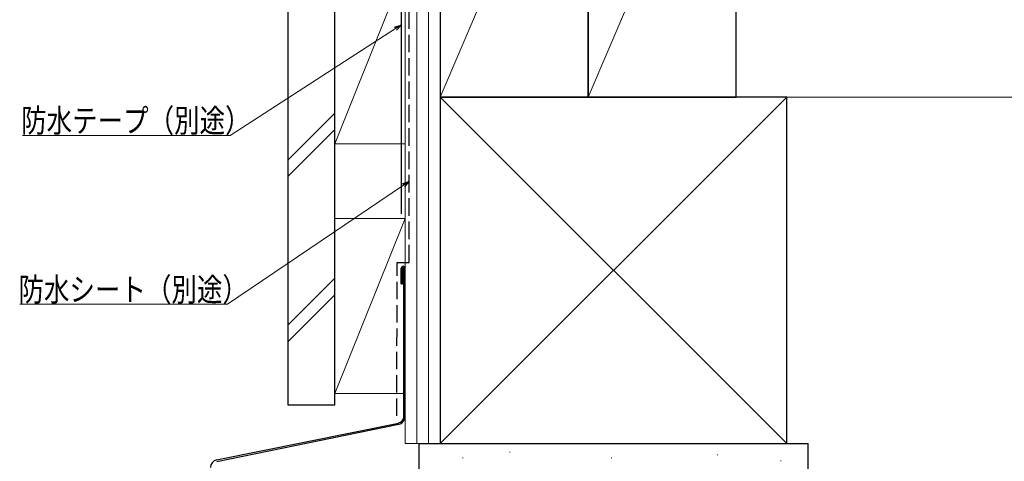
# Model space of a CAD drawing. Extents: x 0 to 990, y 0 to 1603.
# Drawn here: x 602 to 855, y 835 to 948 of the extents above; entities that cross this region are included whole.
import ezdxf

# ---------------------------------------------------------------- set-up
doc = ezdxf.new("R2010")
doc.units = 0
doc.linetypes.add('YHIDDEN_1', pattern=[4, 3, -1])
for name, color, linetype, lineweight in [('YKK_D', 6, 'CONTINUOUS', 13), ('YSS_K', 3, 'CONTINUOUS', 13), ('YSS_KE', 3, 'CONTINUOUS', 30)]:
    doc.layers.add(name, color=color, linetype=linetype, lineweight=lineweight)
doc.styles.add('text-b', font='extslim2.shx', dxfattribs={"width": 0.8, "bigfont": 'extfont2.shx'})

msp = doc.modelspace()

# ---------------------------------------------------------------- linework, layer by layer
at = {"layer": 'YKK_D'}
for p, q in [((698.44, 945.93), (655.96, 918.5)), ((655.96, 918.5), (602.58, 918.5)), ((700.46, 905.67), (655.28, 875.09)), ((655.28, 875.09), (601.9, 875.09))]:
    msp.add_line(p, q, dxfattribs=at)
at = {"layer": 'YKK_D', "linetype": 'ByBlock', "lineweight": -2}
for p, q in [((698.19, 946.32), (699.87, 946.85)), ((699.87, 946.85), (698.44, 945.93)), ((699.87, 946.85), (698.69, 945.55)), ((700.21, 906.05), (701.87, 906.62)), ((701.87, 906.62), (700.46, 905.67)), ((701.87, 906.62), (700.72, 905.29))]:
    msp.add_line(p, q, dxfattribs=at)
at = {"layer": 'YSS_K', "lineweight": 13, "ltscale": 1.5}
for p, q in [((700.87, 839.35), (700.87, 1017.35)), ((703.87, 839.35), (703.87, 1017.35)), ((706.87, 839.35), (706.87, 1017.35)), ((747.87, 1017.35), (709.87, 928.35)), ((709.87, 1017.35), (709.87, 839.35)), ((785.87, 1017.35), (747.87, 928.35)), ((798.87, 928.35), (709.87, 839.35)), ((709.87, 928.35), (798.87, 839.35)), ((727.87, 911.35), (727.88, 911.35)), ((700.87, 839.35), (709.87, 839.35)), ((727.68, 837.11), (727.88, 837.11)), ((715.58, 835.6), (715.78, 835.6)), ((753.79, 835.6), (753.99, 835.6)), ((781.02, 836.36), (781.22, 836.36)), ((797.29, 834.84), (797.49, 834.84))]:
    msp.add_line(p, q, dxfattribs=at)
at = {"layer": 'YSS_K', "linetype": 'Continuous', "ltscale": 1.5}
for p, q in [((700.87, 961.35), (682.87, 916.35)), ((682.87, 961.35), (682.87, 916.35)), ((700.87, 916.35), (700.87, 961.35)), ((682.87, 924.23), (670.87, 912.23)), ((682.87, 919.99), (670.87, 907.99)), ((682.87, 916.35), (700.87, 916.35)), ((682.87, 881.8), (670.87, 869.8)), ((682.87, 877.56), (670.87, 865.56))]:
    msp.add_line(p, q, dxfattribs=at)
at = {"layer": 'YSS_K', "ltscale": 1.5}
for p, q in [((798.87, 928.35), (908.93, 928.35)), ((700.87, 897.13), (682.87, 852.13)), ((682.87, 897.13), (700.87, 897.13)), ((682.87, 897.13), (682.87, 852.13)), ((682.87, 852.13), (700.52, 852.13))]:
    msp.add_line(p, q, dxfattribs=at)
at = {"layer": 'YSS_KE', "lineweight": 30, "ltscale": 1.5}
for p, q in [((709.87, 1017.35), (709.87, 928.35)), ((747.87, 1017.35), (747.87, 928.35)), ((747.87, 928.35), (747.87, 1017.35)), ((785.87, 928.35), (785.87, 1017.35)), ((798.87, 928.35), (709.87, 928.35)), ((709.87, 928.35), (709.87, 839.35)), ((709.87, 928.35), (747.87, 928.35)), ((747.87, 928.35), (785.87, 928.35)), ((798.87, 839.35), (798.87, 928.35)), ((704.37, 839.35), (704.37, 819.35)), ((704.37, 839.35), (804.37, 839.35)), ((709.87, 839.35), (798.87, 839.35)), ((804.37, 819.35), (804.37, 839.35))]:
    msp.add_line(p, q, dxfattribs=at)
at = {"layer": 'YSS_KE', "linetype": 'YHIDDEN_1', "lineweight": 30, "ltscale": 1.5}
for p, q in [((701.92, 885.85), (701.87, 1016.35)), ((698.77, 846.4), (698.82, 885.85)), ((698.82, 885.85), (701.92, 885.85))]:
    msp.add_line(p, q, dxfattribs=at)
at = {"layer": 'YSS_KE', "linetype": 'Continuous', "ltscale": 1.5}
for p, q in [((670.87, 849.13), (670.87, 986.95)), ((682.87, 849.13), (682.87, 986.95)), ((699.87, 974.35), (699.87, 898.35)), ((682.87, 849.13), (670.87, 849.13))]:
    msp.add_line(p, q, dxfattribs=at)
at = {"layer": 'YSS_KE'}
for p, q in [((699.87, 880.35), (699.87, 884.35)), ((700.22, 880.35), (700.22, 884.35)), ((700.52, 846.2), (700.52, 884.35)), ((700.87, 846.2), (700.87, 884.35)), ((699.87, 880.35), (700.22, 880.35)), ((652.47, 835.08), (699.2, 844.58)), ((652.54, 834.73), (699.27, 844.24))]:
    msp.add_line(p, q, dxfattribs=at)
for centre, radius, start, end in [((700.37, 884.35), 0.5, 0, 180), ((700.37, 884.35), 0.15, 0, 180), ((698.87, 846.2), 1.65, 281.5, 0), ((698.87, 846.2), 2, 281.5, 0), ((652.87, 833.12), 2, 101.5, 180)]:
    msp.add_arc(centre, radius, start, end, dxfattribs=at)

# ---------------------------------------------------------------- texts
at = {"layer": 'YKK_D', "style": 'text-b', "width": 0.8}
for s, p in [('防水テープ（別途）', (602.26, 919.3)), ('防水シート（別途）', (601.58, 875.89))]:
    msp.add_text(s, height=6, dxfattribs=at).set_placement(p)

doc.saveas('drawing.dxf')
